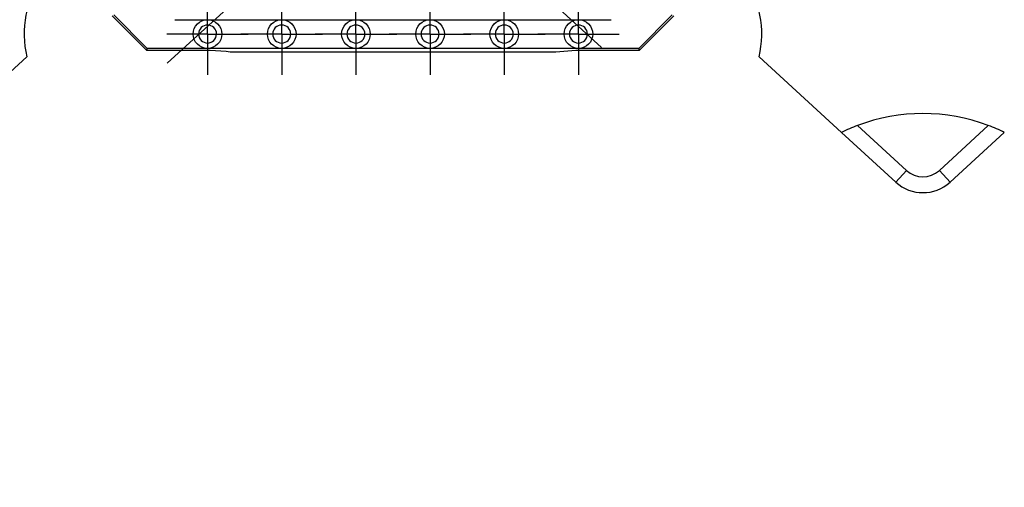
# Model space of a CAD drawing. Units: millimetres. Extents: x -29 to 664, y -32 to 370.
# Drawn here: x 169 to 192, y 92 to 103 of the extents above; entities that cross this region are included whole.
import ezdxf

# ---------------------------------------------------------------- set-up
doc = ezdxf.new("R2010")
doc.units = ezdxf.units.MM
doc.linetypes.add('CENTERX2', pattern=[20.32, 12.7, -2.54, 2.54, -2.54])
doc.layers.add('FORMAT', color=7, linetype='Continuous')
doc.styles.add('SLDTEXTSTYLE0', font='TXT', dxfattribs={"width": 0.7})
doc.dimstyles.new('SLDDIMSTYLE0', dxfattribs={"dimtxt": 3.393075, "dimasz": 5, "dimexe": 0, "dimexo": 0.0625, "dimgap": 0.848269, "dimtad": 2, "dimdec": 4, "dimlfac": 4, "dimrnd": 1e-09, "dimzin": 12, "dimdsep": 46, "dimtxsty": 'SLDTEXTSTYLE0', "dimsah": 1, "dimcen": 0.09, "dimadec": 0, "dimazin": 3, "dimtfac": 1, "dimtdec": 4, "dimtofl": 0, "dimtmove": 0, "dimatfit": 3, "dimfxl": 0, "dimfrac": 2, "dimtolj": 1, "dimtzin": 12, "dimarcsym": 0})

# ---------------------------------------------------------------- blocks, each defined once
blk = doc.blocks.new('_D_1')
at = {"layer": 'FORMAT'}
for p, q in [((212.331, 121.18), (212.331, 87.809)), ((54.852, 108.68), (54.852, 87.809)), ((54.852, 88.809), (212.331, 88.809))]:
    blk.add_line(p, q, dxfattribs=at)
for points in [[(54.852, 88.809), (59.852, 88.369), (59.852, 89.249)], [(212.331, 88.809), (207.331, 89.249), (207.331, 88.369)]]:
    blk.add_solid(points, dxfattribs=at)
at = {"layer": 'FORMAT', "attachment_point": 1, "style": 'SLDTEXTSTYLE0'}
for s, insert, char_height in [('*', (132.782, 93.183), 3.393), ('630', (126.51, 93.183), 3.3931)]:
    blk.add_mtext(s, dxfattribs=dict(at, insert=insert, char_height=char_height))
blk = doc.blocks.new('SW_CENTERMARKSYMBOL_66')
at = {"layer": 'FORMAT', "color": 0}
for p, q in [((0, 0.625), (0, 0.9625)), ((0, 0), (0, 0.625)), ((-0.625, 0), (-0.9625, 0)), ((0, 0), (-0.625, 0)), ((0, 0), (0, -0.625)), ((0, 0), (0.625, 0)), ((0.625, 0), (0.9625, 0)), ((0, -0.625), (0, -0.9625))]:
    blk.add_line(p, q, dxfattribs=at)
blk = doc.blocks.new('SW_CENTERMARKSYMBOL_67')
at = {"layer": 'FORMAT', "color": 0}
for p, q in [((0, 0.625), (0, 0.9625)), ((0, 0), (0, 0.625)), ((-0.625, 0), (-0.9625, 0)), ((0, 0), (-0.625, 0)), ((0, 0), (0, -0.625)), ((0, 0), (0.625, 0)), ((0.625, 0), (0.9625, 0)), ((0, -0.625), (0, -0.9625))]:
    blk.add_line(p, q, dxfattribs=at)
blk = doc.blocks.new('SW_CENTERMARKSYMBOL_68')
at = {"layer": 'FORMAT', "color": 0}
for p, q in [((0, 0.625), (0, 0.9625)), ((0, 0), (0, 0.625)), ((-0.625, 0), (-0.9625, 0)), ((0, 0), (-0.625, 0)), ((0, 0), (0, -0.625)), ((0, 0), (0.625, 0)), ((0.625, 0), (0.9625, 0)), ((0, -0.625), (0, -0.9625))]:
    blk.add_line(p, q, dxfattribs=at)
blk = doc.blocks.new('SW_CENTERMARKSYMBOL_69')
at = {"layer": 'FORMAT', "color": 0}
for p, q in [((0, 0.625), (0, 0.9625)), ((0, 0), (0, 0.625)), ((-0.625, 0), (-0.9625, 0)), ((0, 0), (-0.625, 0)), ((0, 0), (0, -0.625)), ((0, 0), (0.625, 0)), ((0.625, 0), (0.9625, 0)), ((0, -0.625), (0, -0.9625))]:
    blk.add_line(p, q, dxfattribs=at)
blk = doc.blocks.new('SW_CENTERMARKSYMBOL_105')
at = {"layer": 'FORMAT', "color": 0}
for p, q in [((0, 0.625), (0, 0.9625)), ((0, 0), (0, 0.625)), ((-0.625, 0), (-0.9625, 0)), ((0, 0), (-0.625, 0)), ((0, 0), (0, -0.625)), ((0, 0), (0.625, 0)), ((0.625, 0), (0.9625, 0)), ((0, -0.625), (0, -0.9625))]:
    blk.add_line(p, q, dxfattribs=at)
blk = doc.blocks.new('SW_CENTERMARKSYMBOL_114')
at = {"layer": 'FORMAT', "color": 0}
for p, q in [((0, 0.625), (0, 0.9625)), ((0, 0), (0, 0.625)), ((-0.625, 0), (-0.9625, 0)), ((0, 0), (-0.625, 0)), ((0, 0), (0, -0.625)), ((0, 0), (0.625, 0)), ((0.625, 0), (0.9625, 0)), ((0, -0.625), (0, -0.9625))]:
    blk.add_line(p, q, dxfattribs=at)

msp = doc.modelspace()

# ---------------------------------------------------------------- linework, layer by layer
at = {"color": 7, "linetype": 'Continuous', "lineweight": 25}
for p, q in [((170.714457, 102.861873), (171.523534, 102.052796)), ((170.753729, 102.878141), (171.539803, 102.092064)), ((172.192887, 102.767064), (172.966228, 102.767064)), ((172.966228, 102.767064), (174.716227, 102.767064)), ((174.716227, 102.767064), (176.466227, 102.767064)), ((176.466227, 102.767064), (178.216227, 102.767064)), ((178.216227, 102.767064), (179.966227, 102.767064)), ((179.966227, 102.767064), (181.716227, 102.767064)), ((181.716227, 102.767064), (182.489571, 102.767064)), ((183.142652, 102.092064), (183.928729, 102.878141)), ((183.15892, 102.052796), (183.967997, 102.861873)), ((171.539803, 102.092064), (171.523534, 102.052796)), ((171.523534, 102.052796), (173.029427, 102.052796)), ((172.966228, 102.092064), (171.539803, 102.092064)), ((174.716227, 102.092064), (172.966228, 102.092064)), ((173.503057, 102.013524), (181.179401, 102.013524)), ((176.466227, 102.092064), (174.716227, 102.092064)), ((178.216227, 102.092064), (176.466227, 102.092064)), ((179.966227, 102.092064), (178.216227, 102.092064)), ((181.716227, 102.092064), (179.966227, 102.092064)), ((181.179401, 102.013524), (181.653031, 102.052796)), ((181.653031, 102.052796), (183.15892, 102.052796)), ((183.142652, 102.092064), (181.716227, 102.092064)), ((183.15892, 102.052796), (183.142652, 102.092064)), ((166.760397, 100.111156), (168.703598, 101.89177)), ((185.978857, 101.89177), (187.922057, 100.111156)), ((189.201162, 98.939075), (187.922057, 100.111156)), ((188.299508, 100.273917), (189.454508, 99.215555)), ((190.227949, 99.215555), (191.382949, 100.273917)), ((191.760399, 100.111156), (190.481295, 98.939075)), ((189.454508, 99.215555), (189.201162, 98.939075)), ((190.481295, 98.939075), (190.227949, 99.215555))]:
    msp.add_line(p, q, dxfattribs=at)
at = {"color": 7, "linetype": 'Continuous', "lineweight": 25, "flags": 128}
msp.add_lwpolyline([(173.029427, 102.052796), (173.403718, 102.021768), (173.503057, 102.013524)], dxfattribs=at)
at = {"color": 7, "linetype": 'Continuous', "lineweight": 25}
for centre in [(172.966228, 102.429565), (174.716228, 102.429565), (176.466228, 102.429565), (178.216228, 102.429565), (179.966228, 102.429565), (181.716228, 102.429565)]:
    msp.add_circle(centre, 0.3375, dxfattribs=at)
for centre, radius, start, end in [((171.091228, 102.429565), 2.447448, 99.7872411, 192.6935531), ((183.591228, 102.429565), 2.447448, 347.3064469, 80.2127589), ((189.841228, 96.179565), 4.375, 69.3662224, 110.6337776), ((189.841228, 96.179565), 4.375, 110.6337776, 116.0188809), ((189.841228, 96.179565), 4.375, 63.9811191, 69.3662224), ((189.841228, 99.637584), 0.572418, 227.5, 312.5), ((189.841228, 99.637584), 0.947418, 227.5, 312.5)]:
    msp.add_arc(centre, radius, start, end, dxfattribs=at)
for points, knots in [([(173.178728, 102.429565), (173.178728, 102.485922), (173.156338, 102.539975), (173.076638, 102.619675), (173.022585, 102.642065), (172.909871, 102.642065), (172.855818, 102.619675), (172.776117, 102.539975), (172.753728, 102.485922), (172.753728, 102.429565)], [0, 0, 0, 0, 0.25, 0.25, 0.5, 0.5, 0.75, 0.75, 1, 1, 1, 1]), ([(172.753728, 102.429565), (172.753728, 102.312283), (172.848946, 102.217065), (173.08351, 102.217065), (173.178728, 102.312283), (173.178728, 102.429565)], [0, 0, 0, 0, 0.5, 0.5, 1, 1, 1, 1]), ([(174.928728, 102.429565), (174.928728, 102.485922), (174.906338, 102.539975), (174.826638, 102.619675), (174.772585, 102.642065), (174.659871, 102.642065), (174.605818, 102.619675), (174.526117, 102.539975), (174.503728, 102.485922), (174.503728, 102.429565)], [0, 0, 0, 0, 0.25, 0.25, 0.5, 0.5, 0.75, 0.75, 1, 1, 1, 1]), ([(174.503728, 102.429565), (174.503728, 102.312283), (174.598946, 102.217065), (174.83351, 102.217065), (174.928728, 102.312283), (174.928728, 102.429565)], [0, 0, 0, 0, 0.5, 0.5, 1, 1, 1, 1]), ([(176.678728, 102.429565), (176.678728, 102.485922), (176.656338, 102.539975), (176.576638, 102.619675), (176.522585, 102.642065), (176.409871, 102.642065), (176.355818, 102.619675), (176.276117, 102.539975), (176.253728, 102.485922), (176.253728, 102.429565)], [0, 0, 0, 0, 0.25, 0.25, 0.5, 0.5, 0.75, 0.75, 1, 1, 1, 1]), ([(176.253728, 102.429565), (176.253728, 102.312283), (176.348946, 102.217065), (176.58351, 102.217065), (176.678728, 102.312283), (176.678728, 102.429565)], [0, 0, 0, 0, 0.5, 0.5, 1, 1, 1, 1]), ([(178.428728, 102.429565), (178.428728, 102.485922), (178.406338, 102.539975), (178.326638, 102.619675), (178.272585, 102.642065), (178.159871, 102.642065), (178.105818, 102.619675), (178.026117, 102.539975), (178.003728, 102.485922), (178.003728, 102.429565)], [0, 0, 0, 0, 0.25, 0.25, 0.5, 0.5, 0.75, 0.75, 1, 1, 1, 1]), ([(178.003728, 102.429565), (178.003728, 102.312283), (178.098946, 102.217065), (178.33351, 102.217065), (178.428728, 102.312283), (178.428728, 102.429565)], [0, 0, 0, 0, 0.5, 0.5, 1, 1, 1, 1]), ([(180.178728, 102.429565), (180.178728, 102.485922), (180.156338, 102.539975), (180.076638, 102.619675), (180.022585, 102.642065), (179.909871, 102.642065), (179.855818, 102.619675), (179.776117, 102.539975), (179.753728, 102.485922), (179.753728, 102.429565)], [0, 0, 0, 0, 0.25, 0.25, 0.5, 0.5, 0.75, 0.75, 1, 1, 1, 1]), ([(179.753728, 102.429565), (179.753728, 102.312283), (179.848946, 102.217065), (180.08351, 102.217065), (180.178728, 102.312283), (180.178728, 102.429565)], [0, 0, 0, 0, 0.5, 0.5, 1, 1, 1, 1]), ([(181.928728, 102.429565), (181.928728, 102.485922), (181.906338, 102.539975), (181.826638, 102.619675), (181.772585, 102.642065), (181.659871, 102.642065), (181.605818, 102.619675), (181.526117, 102.539975), (181.503728, 102.485922), (181.503728, 102.429565)], [0, 0, 0, 0, 0.25, 0.25, 0.5, 0.5, 0.75, 0.75, 1, 1, 1, 1]), ([(181.503728, 102.429565), (181.503728, 102.312283), (181.598946, 102.217065), (181.83351, 102.217065), (181.928728, 102.312283), (181.928728, 102.429565)], [0, 0, 0, 0, 0.5, 0.5, 1, 1, 1, 1])]:
    msp.add_open_spline(points, degree=3, knots=knots, dxfattribs=at)
at = {"layer": 'FORMAT', "linetype": 'CENTERX2', "lineweight": 18}
for p, q in [((182.261112, 102.11284), (178.055747, 105.966347)), ((176.213884, 105.588063), (172.013036, 101.738695))]:
    msp.add_line(p, q, dxfattribs=at)

# ---------------------------------------------------------------- block references
at = {"layer": 'FORMAT'}
for name, p in [('SW_CENTERMARKSYMBOL_114', (172.966228, 102.429565)), ('SW_CENTERMARKSYMBOL_66', (174.716228, 102.429565)), ('SW_CENTERMARKSYMBOL_67', (176.466228, 102.429565)), ('SW_CENTERMARKSYMBOL_68', (178.216228, 102.429565)), ('SW_CENTERMARKSYMBOL_69', (179.966228, 102.429565)), ('SW_CENTERMARKSYMBOL_105', (181.716228, 102.429565))]:
    msp.add_blockref(name, p, dxfattribs=at)

# ---------------------------------------------------------------- dimensions: what is measured, and where the dimension line sits
dim = msp.add_linear_dim(base=(212.330626, 88.809031), p1=(54.851829, 108.679565), p2=(212.330626, 121.179565), text='<>*', dimstyle='SLDDIMSTYLE0', dxfattribs=at)
dim.commit()
dim.dimension.update_dxf_attribs({"geometry": '_D_1', "text_midpoint": (130.732313, 88.809031), "dimtype": 160})

doc.saveas('drawing.dxf')
